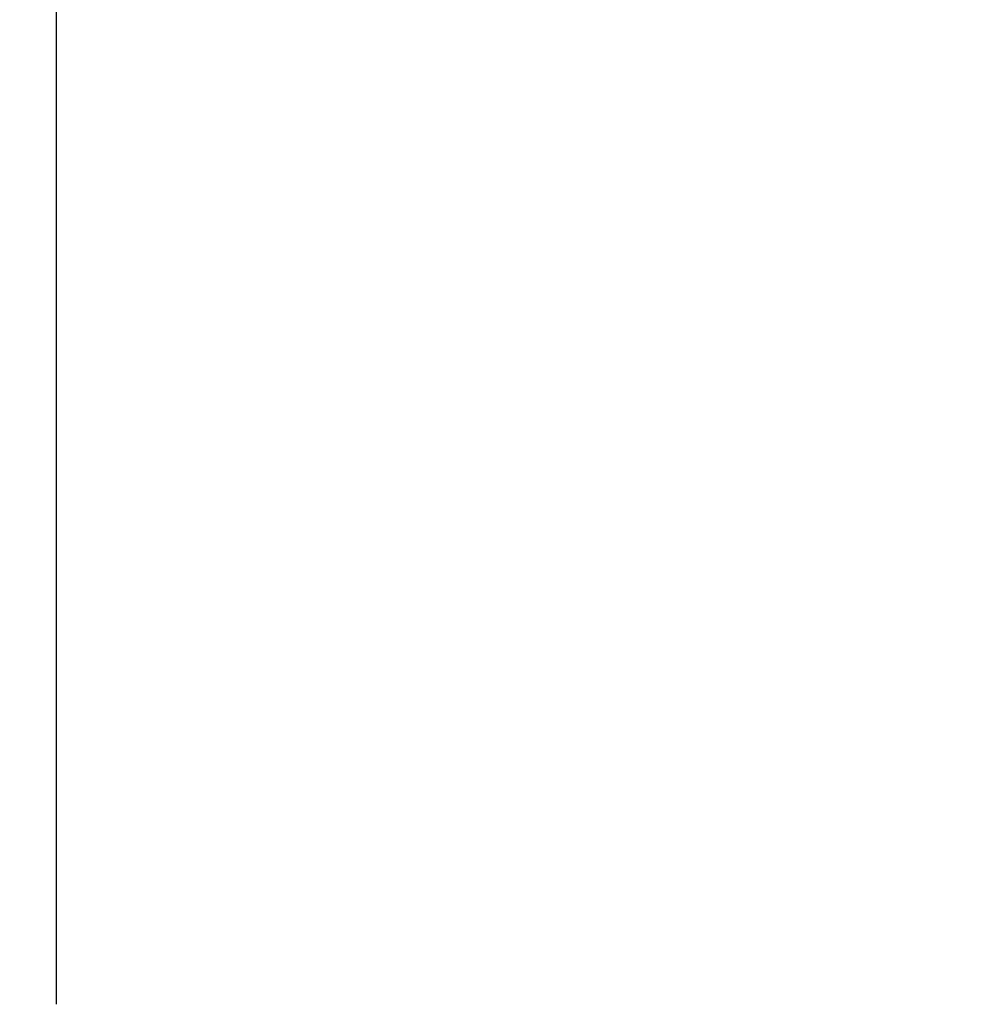
# Model space of a CAD drawing. Units: millimetres. Extents: x 0 to 840, y 0 to 1188.
# Drawn here: x 323 to 361, y 992 to 1030 of the extents above; entities that cross this region are included whole.
import ezdxf

# ---------------------------------------------------------------- set-up
doc = ezdxf.new("R2010")
doc.units = ezdxf.units.MM
doc.header["$PDMODE"] = 3
doc.layers.add('標註線', color=3, linetype='Continuous', lineweight=13)
doc.styles.get("Standard").update_dxf_attribs({"font": 'Microsoft JhengHei.ttf'})
doc.dimstyles.new('ISO-25', dxfattribs={"dimtxt": 12, "dimasz": 12, "dimexe": 1.25, "dimexo": 5, "dimgap": 2, "dimtad": 1, "dimtih": 1, "dimtoh": 1, "dimdec": 1, "dimdsep": 46, "dimtxsty": 'Standard', "dimcen": 2.5, "dimclrd": 3, "dimclre": 3, "dimclrt": 2, "dimadec": 0, "dimazin": 2, "dimtfac": 1, "dimtdec": 1, "dimtmove": 0, "dimatfit": 3, "dimfxl": 0, "dimarcsym": 0})

# ---------------------------------------------------------------- blocks, each defined once
blk = doc.blocks.new('*D85')
at = {"layer": 'Defpoints', "color": 0}
for p in [(324.252, 1077.19), (268.252, 991.713), (324.252, 991.713)]:
    blk.add_point(p, dxfattribs=at)
at = {"layer": '標註線', "color": 3, "lineweight": -2}
for p, q in [((268.252, 991.713), (268.252, 1078.44)), ((324.252, 991.713), (324.252, 1078.44)), ((280.252, 1077.19), (312.252, 1077.19)), ((324.252, 1077.19), (412.365, 1077.19))]:
    blk.add_line(p, q, dxfattribs=at)
at = {"layer": '標註線', "color": 3}
for points in [[(280.252, 1079.19), (280.252, 1075.19), (268.252, 1077.19)], [(312.252, 1079.19), (312.252, 1075.19), (324.252, 1077.19)]]:
    blk.add_solid(points, dxfattribs=at)
at = {"layer": '標註線', "color": 2, "insert": (379.648, 1095.969), "char_height": 12, "attachment_point": 5}
blk.add_mtext('挖孔尺寸\\P{\\fISOCPEUR|b0|i0|c0|p34;%%C}56%%P4', dxfattribs=at)

msp = doc.modelspace()

# ---------------------------------------------------------------- dimensions: what is measured, and where the dimension line sits
at = {"layer": '標註線'}
dim = msp.add_linear_dim(base=(324.252, 1077.19), p1=(268.252, 991.713), p2=(324.252, 991.713), text='挖孔尺寸\\P{\\fISOCPEUR|b0|i0|c0|p34;%%C}<>%%P4', dimstyle='ISO-25', override={"dimexo": 0}, dxfattribs=at)
dim.commit()
dim.dimension.update_dxf_attribs({"geometry": '*D85', "text_midpoint": (379.648, 1077.19), "dimtype": 160})

doc.saveas('drawing.dxf')
